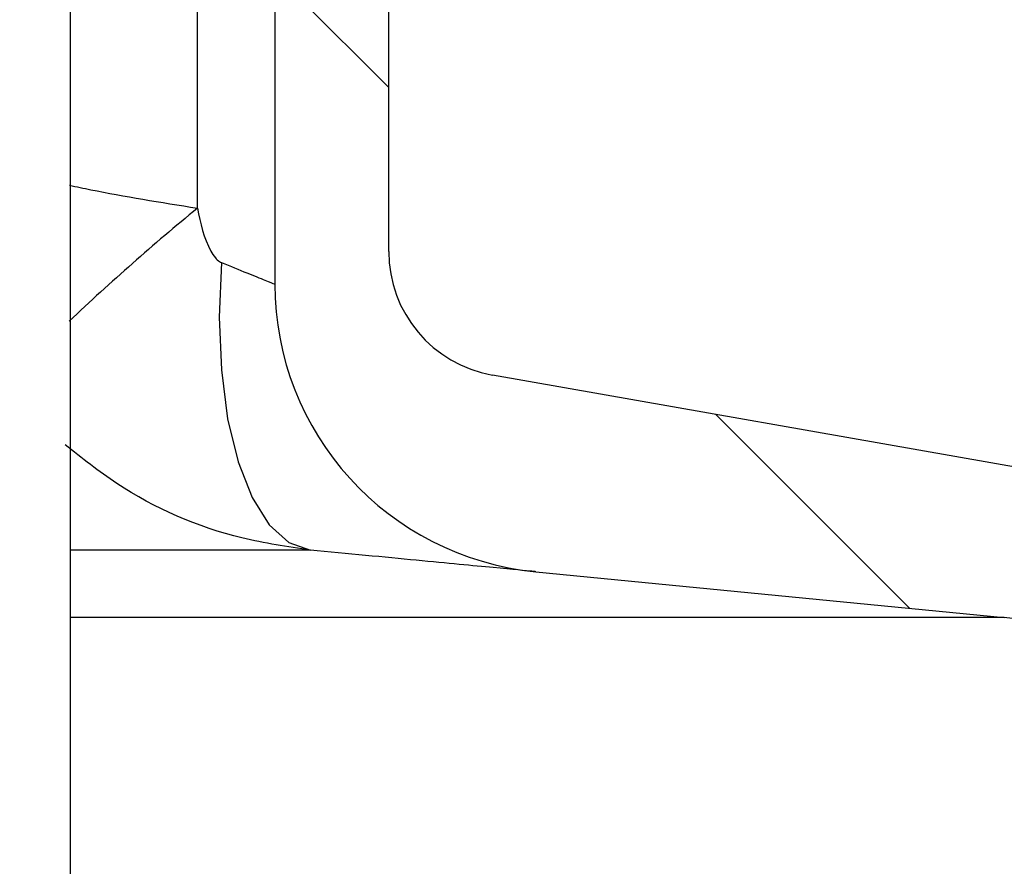
# Paper-space layout 'Sheet1(2)(2)' of a CAD drawing. Units: millimetres. Extents: x 15 to 205, y 5 to 292.
# Drawn here: x 162 to 163, y 237 to 238 of the extents above; entities that cross this region are included whole.
import ezdxf

# ---------------------------------------------------------------- set-up
doc = ezdxf.new("R2010")
doc.units = ezdxf.units.MM
doc.styles.add('SLDTEXTSTYLE0', font='TXT', dxfattribs={"width": 0.75})
doc.dimstyles.new('SLDDIMSTYLE1', dxfattribs={"dimtxt": 3.5, "dimasz": 3.302, "dimexe": 0, "dimexo": 0.0625, "dimgap": 0.875, "dimtad": 1, "dimdec": 0, "dimlfac": 20, "dimrnd": 1e-09, "dimzin": 12, "dimdsep": 46, "dimtxsty": 'SLDTEXTSTYLE0', "dimsah": 1, "dimcen": 0.09, "dimadec": 0, "dimazin": 3, "dimtfac": 1, "dimtdec": 0, "dimtofl": 0, "dimtmove": 0, "dimatfit": 3, "dimfxl": 0, "dimfrac": 2, "dimtolj": 1, "dimtzin": 12, "dimarcsym": 0})

# ---------------------------------------------------------------- blocks, each defined once
blk = doc.blocks.new('_D_15')
at = {"color": 7, "linetype": 'Continuous', "lineweight": 0}
for p, q in [((155.9942874224476, 261.5553449892426), (184.0535216238275, 261.5553449892426)), ((183.0535216238275, 178.4664695333683), (183.0535216238275, 261.5553449892426)), ((136.8692874224476, 178.4664695333683), (184.0535216238275, 178.4664695333683))]:
    blk.add_line(p, q, dxfattribs=at)
at = {"color": 7, "linetype": 'Continuous', "lineweight": 18}
for points in [[(183.0535216238275, 261.5553449892426), (182.5455216238275, 258.2533449892426), (183.5615216238275, 258.2533449892426)], [(183.0535216238275, 178.4664695333683), (183.5615216238275, 181.7684695333683), (182.5455216238275, 181.7684695333683)]]:
    blk.add_solid(points, dxfattribs=at)
at = {"color": 7, "linetype": 'Continuous', "lineweight": 18, "insert": (178.5417847092486, 218.1088967785383), "char_height": 3.5, "attachment_point": 1, "rotation": 90, "style": 'SLDTEXTSTYLE0'}
blk.add_mtext('H', dxfattribs=at)

psp = doc.layouts.new('Sheet1(2)(2)')

# ---------------------------------------------------------------- hatches: boundary and pattern name
at = {"linetype": 'Continuous', "lineweight": 18}
h = psp.add_hatch(dxfattribs=at)
h.set_pattern_fill('ANSI37', angle=2.8e-322, style=0)
h.set_pattern_definition([(45, (0, 0), (-2.245064030267288, 2.245064030267288), []), (135, (0, 0), (-2.245064030267288, -2.245064030267288), [])])
edge = h.paths.add_edge_path(flags=0)
edge.add_line((162.1537401957976, 210.2011732079557), (162.8376454463944, 210.3217641558841))
edge.add_arc((162.7015052751035, 211.0938534342457), 0.7839999999999986, 279.9999999999997, 333.0685219318213)
edge.add_arc((161.8277874224476, 211.5377195333683), 1.763999999999999, 333.0685219318215, 386.9314780681793)
edge.add_arc((162.7015052751035, 211.981585632491), 0.7839999999999986, 26.93147806817769, 80.00000000000074)
edge.add_line((162.8376454463944, 212.7536749108525), (162.0297348582135, 212.8961313455489))
edge.add_arc((162.0807874224476, 213.1856648249345), 0.2939999999999987, 180, 260.0000000000045, ccw=False)
edge.add_line((161.7867874224476, 213.1856648249345), (161.7867874224476, 213.3722742418022))
edge.add_arc((162.0807874224476, 213.3722742418022), 0.2939999999999987, 99.99999999999568, 180, ccw=False)
edge.add_line((162.0297348582135, 213.6618077211878), (162.8376454463944, 213.8042641558841))
edge.add_arc((162.7015052751035, 214.5763534342457), 0.7839999999999986, 280.0000000000001, 333.0685219318213)
edge.add_arc((161.8277874224476, 215.0202195333683), 1.763999999999999, 333.0685219318215, 386.9314780681802)
edge.add_arc((162.7015052751035, 215.4640856324909), 0.7839999999999986, 26.9314780681814, 80.00000000000074)
edge.add_line((162.8376454463944, 216.2361749108525), (162.1537401957976, 216.3567658587809))
edge.add_arc((162.1797874224476, 216.5044870217328), 0.15, 180, 260.00000000000284, ccw=False)
edge.add_line((162.0297874224476, 216.5044870217328), (162.0297874224476, 217.0184520450039))
edge.add_arc((162.1797874224476, 217.0184520450039), 0.15, 99.99999999999818, 180, ccw=False)
edge.add_line((162.1537401957976, 217.1661732079557), (162.8376454463944, 217.2867641558841))
edge.add_arc((162.7015052751035, 218.0588534342457), 0.7839999999999986, 279.9999999999997, 333.0685219318213)
edge.add_arc((161.8277874224476, 218.5027195333683), 1.763999999999999, 333.0685219318223, 386.9314780681802)
edge.add_arc((162.7015052751035, 218.946585632491), 0.7839999999999986, 26.93147806817769, 80.00000000000074)
edge.add_line((162.8376454463944, 219.7186749108525), (162.0297348582135, 219.8611313455488))
edge.add_arc((162.0807874224476, 220.1506648249344), 0.2939999999999987, 180, 260.0000000000045, ccw=False)
edge.add_line((161.7867874224476, 220.1506648249344), (161.7867874224476, 220.3372742418022))
edge.add_arc((162.0807874224476, 220.3372742418022), 0.2939999999999987, 99.99999999999471, 180, ccw=False)
edge.add_line((162.0297348582135, 220.6268077211878), (162.8376454463944, 220.7692641558842))
edge.add_arc((162.7015052751035, 221.5413534342457), 0.7839999999999986, 280.0000000000008, 333.0685219318231)
edge.add_arc((161.8277874224476, 221.9852195333683), 1.763999999999999, 333.0685219318215, 386.9314780681802)
edge.add_arc((162.7015052751035, 222.429085632491), 0.7839999999999986, 26.93147806817954, 80.00000000000038)
edge.add_line((162.8376454463944, 223.2011749108525), (162.1537401957976, 223.3217658587809))
edge.add_arc((162.1797874224476, 223.4694870217328), 0.15, 180, 260.000000000001, ccw=False)
edge.add_line((162.0297874224476, 223.4694870217328), (162.0297874224476, 223.9834520450039))
edge.add_arc((162.1797874224476, 223.9834520450039), 0.15, 100.00000000000011, 180, ccw=False)
edge.add_line((162.1537401957976, 224.1311732079557), (162.8376454463944, 224.2517641558842))
edge.add_arc((162.7015052751035, 225.0238534342457), 0.7839999999999986, 280.0000000000001, 333.0685219318213)
edge.add_arc((161.8277874224476, 225.4677195333683), 1.763999999999999, 333.0685219318223, 386.9314780681802)
edge.add_arc((162.7015052751035, 225.911585632491), 0.7839999999999986, 26.93147806817769, 80.00000000000074)
edge.add_line((162.8376454463944, 226.6836749108525), (162.0297348582135, 226.8261313455488))
edge.add_arc((162.0807874224476, 227.1156648249344), 0.2939999999999987, 180, 260.0000000000045, ccw=False)
edge.add_line((161.7867874224476, 227.1156648249344), (161.7867874224476, 227.3022742418022))
edge.add_arc((162.0807874224476, 227.3022742418022), 0.2939999999999987, 99.99999999999471, 180, ccw=False)
edge.add_line((162.0297348582135, 227.5918077211878), (162.8376454463944, 227.7342641558841))
edge.add_arc((162.7015052751035, 228.5063534342457), 0.7839999999999986, 280.0000000000005, 333.0685219318231)
edge.add_arc((161.8277874224476, 228.9502195333683), 1.763999999999999, 333.0685219318215, 386.9314780681793)
edge.add_arc((162.7015052751035, 229.394085632491), 0.7839999999999986, 26.93147806817769, 80.00000000000038)
edge.add_line((162.8376454463944, 230.1661749108525), (162.1537401957976, 230.2867658587809))
edge.add_arc((162.1797874224476, 230.4344870217327), 0.15, 180, 259.9999999999991, ccw=False)
edge.add_line((162.0297874224476, 230.4344870217327), (162.0297874224476, 230.9484520450039))
edge.add_arc((162.1797874224476, 230.9484520450039), 0.15, 99.99999999999818, 180, ccw=False)
edge.add_line((162.1537401957976, 231.0961732079557), (162.8376454463944, 231.2167641558842))
edge.add_arc((162.7015052751035, 231.9888534342457), 0.7839999999999986, 280.0000000000001, 333.0685219318194)
edge.add_arc((161.8277874224476, 232.4327195333683), 1.763999999999999, 333.0685219318215, 386.9314780681802)
edge.add_arc((162.7015052751035, 232.876585632491), 0.7839999999999986, 26.93147806817769, 80.00000000000243)
edge.add_line((162.8376454463944, 233.6486749108525), (162.0297348582135, 233.7911313455488))
edge.add_arc((162.0807874224476, 234.0806648249344), 0.2939999999999987, 180, 260.0000000000045, ccw=False)
edge.add_line((161.7867874224476, 234.0806648249344), (161.7867874224476, 234.2672742418022))
edge.add_arc((162.0807874224476, 234.2672742418022), 0.2939999999999987, 99.99999999999471, 180, ccw=False)
edge.add_line((162.0297348582135, 234.5568077211878), (162.8376454463944, 234.6992641558842))
edge.add_arc((162.7015052751035, 235.4713534342457), 0.7839999999999986, 280.0000000000005, 333.0685219318231)
edge.add_arc((161.8277874224476, 235.9152195333683), 1.763999999999999, 333.0685219318215, 386.9314780681793)
edge.add_arc((162.7015052751035, 236.359085632491), 0.7839999999999986, 26.93147806817769, 80.00000000000038)
edge.add_line((162.8376454463944, 237.1311749108525), (162.1537401957976, 237.2517658587809))
edge.add_arc((162.1797874224476, 237.3994870217327), 0.15, 180, 259.9999999999991, ccw=False)
edge.add_line((162.0297874224476, 237.3994870217327), (162.0297874224476, 237.9134520450039))
edge.add_arc((162.1797874224476, 237.9134520450039), 0.15, 99.99999999999818, 180, ccw=False)
edge.add_line((162.1537401957976, 238.0611732079557), (162.8376454463944, 238.1817641558842))
edge.add_arc((162.7015052751035, 238.9538534342457), 0.7839999999999986, 280.0000000000001, 333.0685219318194)
edge.add_arc((161.8277874224476, 239.3977195333683), 1.763999999999999, 333.0685219318215, 386.9314780681802)
edge.add_arc((162.7015052751035, 239.841585632491), 0.7839999999999986, 26.93147806817954, 80.00000000000279)
edge.add_line((162.8376454463944, 240.6136749108525), (162.0297348582135, 240.7561313455489))
edge.add_arc((162.0807874224476, 241.0456648249344), 0.2939999999999987, 180, 260.0000000000045, ccw=False)
edge.add_line((161.7867874224476, 241.0456648249344), (161.7867874224476, 241.2322742418022))
edge.add_arc((162.0807874224476, 241.2322742418022), 0.2939999999999987, 99.99999999999471, 180, ccw=False)
edge.add_line((162.0297348582135, 241.5218077211878), (162.8376454463944, 241.6642641558842))
edge.add_arc((162.7015052751035, 242.4363534342457), 0.7839999999999986, 280.0000000000005, 333.0685219318231)
edge.add_arc((161.8277874224476, 242.8802195333683), 1.763999999999999, 333.0685219318223, 386.9314780681802)
edge.add_arc((162.7015052751035, 243.324085632491), 0.7839999999999986, 26.93147806817769, 80.00000000000038)
edge.add_line((162.8376454463944, 244.0961749108525), (162.1537401957976, 244.2167658587809))
edge.add_arc((162.1797874224476, 244.3644870217327), 0.15, 180, 259.9999999999991, ccw=False)
edge.add_line((162.0297874224476, 244.3644870217327), (162.0297874224476, 244.8784520450039))
edge.add_arc((162.1797874224476, 244.8784520450039), 0.15, 100.00000000000011, 180, ccw=False)
edge.add_line((162.1537401957976, 245.0261732079557), (162.8376454463944, 245.1467641558841))
edge.add_arc((162.7015052751035, 245.9188534342457), 0.7839999999999986, 280.0000000000001, 333.0685219318213)
edge.add_arc((161.8277874224476, 246.3627195333683), 1.763999999999999, 333.0685219318215, 386.9314780681802)
edge.add_arc((162.7015052751035, 246.806585632491), 0.7839999999999986, 26.93147806817954, 80.00000000000074)
edge.add_line((162.8376454463944, 247.5786749108525), (162.0297348582135, 247.7211313455489))
edge.add_arc((162.0807874224476, 248.0106648249345), 0.2939999999999987, 180, 260.0000000000045, ccw=False)
edge.add_line((161.7867874224476, 248.0106648249345), (161.7867874224476, 248.1972742418022))
edge.add_arc((162.0807874224476, 248.1972742418022), 0.2939999999999987, 99.99999999999471, 180, ccw=False)
edge.add_line((162.0297348582135, 248.4868077211878), (162.8376454463944, 248.6292641558841))
edge.add_arc((162.7015052751035, 249.4013534342457), 0.7839999999999986, 280.0000000000001, 333.0685219318213)
edge.add_arc((161.8277874224476, 249.8452195333683), 1.763999999999999, 333.0685219318215, 386.9314780681802)
edge.add_arc((162.7015052751035, 250.289085632491), 0.7839999999999986, 26.93147806817769, 80.00000000000038)
edge.add_line((162.8376454463944, 251.0611749108525), (162.1537401957976, 251.1817658587809))
edge.add_arc((162.1797874224476, 251.3294870217327), 0.15, 180, 259.9999999999991, ccw=False)
edge.add_line((162.0297874224476, 251.3294870217327), (162.0297874224476, 251.8434520450039))
edge.add_arc((162.1797874224476, 251.8434520450039), 0.15, 100.00000000000011, 180, ccw=False)
edge.add_line((162.1537401957976, 251.9911732079557), (162.8376454463944, 252.1117641558841))
edge.add_arc((162.7015052751035, 252.8838534342457), 0.7839999999999986, 280.0000000000005, 333.0685219318231)
edge.add_arc((161.8277874224476, 253.3277195333683), 1.763999999999999, 333.0685219318223, 386.9314780681802)
edge.add_arc((162.7015052751035, 253.771585632491), 0.7839999999999986, 26.93147806817769, 80.00000000000038)
edge.add_line((162.8376454463944, 254.5436749108525), (162.0297348582135, 254.6861313455489))
edge.add_arc((162.0807874224476, 254.9756648249345), 0.2939999999999987, 180, 260.0000000000045, ccw=False)
edge.add_line((161.7867874224476, 254.9756648249345), (161.7867874224476, 255.1622742418022))
edge.add_arc((162.0807874224476, 255.1622742418022), 0.2939999999999987, 99.99999999999471, 180, ccw=False)
edge.add_line((162.0297348582135, 255.4518077211878), (162.8376454463944, 255.5942641558842))
edge.add_arc((162.7015052751035, 256.3663534342457), 0.7839999999999986, 280.0000000000005, 333.0685219318231)
edge.add_arc((161.8277874224476, 256.8102195333684), 1.763999999999999, 333.0685219318215, 386.9314780681785)
edge.add_arc((162.7015052751035, 257.254085632491), 0.7839999999999986, 26.93147806817769, 80.00000000000038)
edge.add_line((162.8376454463944, 258.0261749108525), (162.1537401957976, 258.146765858781))
edge.add_arc((162.1797874224476, 258.2944870217327), 0.15, 180, 259.99999999999727, ccw=False)
edge.add_line((162.0297874224476, 258.2944870217327), (162.0297874224476, 258.5514695333683))
edge.add_line((162.0297874224476, 258.5514695333683), (161.8937874224476, 258.5514695333683))
edge.add_line((161.8937874224476, 258.5514695333683), (161.8937874224476, 258.2553835212924))
edge.add_arc((162.2392874224476, 258.2553835212924), 0.3455, 180, 264.4000000000054)
edge.add_line((162.2055725305808, 257.9115324545986), (162.7657097648537, 257.8566105185824))
edge.add_arc((162.7057938644016, 257.2455408949936), 0.6140000000000019, 26.37251623357531, 84.39999999999839, ccw=False)
edge.add_arc((161.8277874224476, 256.8102195333684), 1.594, -26.37251623358128, 26.372516233575993, ccw=False)
edge.add_arc((162.7057938644016, 256.3748981717431), 0.6140000000000019, 275.6000000000008, 333.6274837664191, ccw=False)
edge.add_line((162.7657097648537, 255.7638285481543), (161.9417027744237, 255.6830339563359))
edge.add_arc((161.9927874224476, 255.1620324124454), 0.523500000000001, 95.60000000000171, 131.00770073653)
edge.add_line((161.6492874224476, 255.5570767137585), (161.6492874224476, 258.5514695333683))
edge.add_line((161.6492874224476, 258.5514695333683), (161.4692874224476, 258.5514695333683))
edge.add_line((161.4692874224476, 258.5514695333683), (161.4692874224476, 157.5514695333683))
edge.add_line((161.4692874224476, 157.5514695333683), (161.7867874224476, 157.5514695333683))
edge.add_line((161.7867874224476, 157.5514695333683), (161.7867874224476, 157.6522742418022))
edge.add_arc((162.0807874224476, 157.6522742418022), 0.2939999999999987, 99.99999999999568, 180, ccw=False)
edge.add_line((162.0297348582135, 157.9418077211878), (162.8376454463944, 158.0842641558841))
edge.add_arc((162.7015052751035, 158.8563534342457), 0.7839999999999986, 280.0000000000021, 333.0685219318231)
edge.add_arc((161.8277874224476, 159.3002195333683), 1.763999999999999, 333.0685219318223, 386.9314780681802)
edge.add_arc((162.7015052751035, 159.744085632491), 0.7839999999999986, 26.93147806817954, 80.00000000000074)
edge.add_line((162.8376454463944, 160.5161749108525), (162.1537401957976, 160.636765858781))
edge.add_arc((162.1797874224476, 160.7844870217328), 0.15, 180, 259.9999999999991, ccw=False)
edge.add_line((162.0297874224476, 160.7844870217328), (162.0297874224476, 161.2984520450039))
edge.add_arc((162.1797874224476, 161.2984520450039), 0.15, 99.99999999999818, 180, ccw=False)
edge.add_line((162.1537401957976, 161.4461732079557), (162.8376454463944, 161.5667641558841))
edge.add_arc((162.7015052751035, 162.3388534342457), 0.7839999999999986, 279.999999999998, 333.0685219318231)
edge.add_arc((161.8277874224476, 162.7827195333684), 1.763999999999999, 333.0685219318215, 386.9314780681793)
edge.add_arc((162.7015052751035, 163.226585632491), 0.7839999999999986, 26.93147806817954, 80.00000000000314)
edge.add_line((162.8376454463944, 163.9986749108525), (162.0297348582135, 164.1411313455489))
edge.add_arc((162.0807874224476, 164.4306648249345), 0.2939999999999987, 180.0000000000001, 259.9999999999991, ccw=False)
edge.add_line((161.7867874224476, 164.4306648249345), (161.7867874224476, 164.6172742418022))
edge.add_arc((162.0807874224476, 164.6172742418022), 0.2939999999999987, 99.99999999999568, 180, ccw=False)
edge.add_line((162.0297348582135, 164.9068077211878), (162.8376454463944, 165.0492641558841))
edge.add_arc((162.7015052751035, 165.8213534342457), 0.7839999999999986, 279.999999999998, 333.0685219318213)
edge.add_arc((161.8277874224476, 166.2652195333683), 1.763999999999999, 333.0685219318215, 386.9314780681802)
edge.add_arc((162.7015052751035, 166.709085632491), 0.7839999999999986, 26.93147806817954, 80.00000000000038)
edge.add_line((162.8376454463944, 167.4811749108525), (162.1537401957976, 167.6017658587809))
edge.add_arc((162.1797874224476, 167.7494870217328), 0.15, 180, 260.000000000001, ccw=False)
edge.add_line((162.0297874224476, 167.7494870217328), (162.0297874224476, 168.2634520450039))
edge.add_arc((162.1797874224476, 168.2634520450039), 0.15, 99.99999999999818, 180, ccw=False)
edge.add_line((162.1537401957976, 168.4111732079557), (162.8376454463944, 168.5317641558841))
edge.add_arc((162.7015052751035, 169.3038534342457), 0.7839999999999986, 279.999999999998, 333.0685219318231)
edge.add_arc((161.8277874224476, 169.7477195333684), 1.763999999999999, 333.0685219318215, 386.9314780681793)
edge.add_arc((162.7015052751035, 170.191585632491), 0.7839999999999986, 26.93147806817954, 80.00000000000314)
edge.add_line((162.8376454463944, 170.9636749108525), (162.0297348582135, 171.1061313455489))
edge.add_arc((162.0807874224476, 171.3956648249345), 0.2939999999999987, 180.0000000000001, 259.9999999999991, ccw=False)
edge.add_line((161.7867874224476, 171.3956648249345), (161.7867874224476, 171.5822742418022))
edge.add_arc((162.0807874224476, 171.5822742418022), 0.2939999999999987, 99.99999999999568, 180, ccw=False)
edge.add_line((162.0297348582135, 171.8718077211878), (162.8376454463944, 172.0142641558841))
edge.add_arc((162.7015052751035, 172.7863534342457), 0.7839999999999986, 279.999999999998, 333.0685219318213)
edge.add_arc((161.8277874224476, 173.2302195333683), 1.763999999999999, 333.0685219318215, 386.9314780681802)
edge.add_arc((162.7015052751035, 173.6740856324909), 0.7839999999999986, 26.9314780681814, 80.00000000000074)
edge.add_line((162.8376454463944, 174.4461749108525), (162.1537401957976, 174.5667658587809))
edge.add_arc((162.1797874224476, 174.7144870217328), 0.15, 180, 260.000000000001, ccw=False)
edge.add_line((162.0297874224476, 174.7144870217328), (162.0297874224476, 175.2284520450039))
edge.add_arc((162.1797874224476, 175.2284520450039), 0.15, 99.99999999999818, 180, ccw=False)
edge.add_line((162.1537401957976, 175.3761732079557), (162.8376454463944, 175.4967641558841))
edge.add_arc((162.7015052751035, 176.2688534342457), 0.7839999999999986, 279.999999999998, 333.0685219318231)
edge.add_arc((161.8277874224476, 176.7127195333683), 1.763999999999999, 333.0685219318223, 386.9314780681802)
edge.add_arc((162.7015052751035, 177.156585632491), 0.7839999999999986, 26.93147806817954, 80.00000000000314)
edge.add_line((162.8376454463944, 177.9286749108525), (162.0297348582135, 178.0711313455488))
edge.add_arc((162.0807874224476, 178.3606648249344), 0.2939999999999987, 180.0000000000001, 259.9999999999991, ccw=False)
edge.add_line((161.7867874224476, 178.3606648249344), (161.7867874224476, 178.5472742418022))
edge.add_arc((162.0807874224476, 178.5472742418022), 0.2939999999999987, 99.99999999999568, 180, ccw=False)
edge.add_line((162.0297348582135, 178.8368077211878), (162.8376454463944, 178.9792641558841))
edge.add_arc((162.7015052751035, 179.7513534342457), 0.7839999999999986, 279.999999999998, 333.0685219318231)
edge.add_arc((161.8277874224476, 180.1952195333683), 1.763999999999999, 333.0685219318215, 386.9314780681802)
edge.add_arc((162.7015052751035, 180.6390856324909), 0.7839999999999986, 26.9314780681814, 80.00000000000074)
edge.add_line((162.8376454463944, 181.4111749108525), (162.1537401957976, 181.5317658587809))
edge.add_arc((162.1797874224476, 181.6794870217328), 0.15, 180, 260.000000000001, ccw=False)
edge.add_line((162.0297874224476, 181.6794870217328), (162.0297874224476, 182.1934520450039))
edge.add_arc((162.1797874224476, 182.1934520450039), 0.15, 99.99999999999818, 180, ccw=False)
edge.add_line((162.1537401957976, 182.3411732079557), (162.8376454463944, 182.4617641558841))
edge.add_arc((162.7015052751035, 183.2338534342457), 0.7839999999999986, 279.999999999998, 333.0685219318213)
edge.add_arc((161.8277874224476, 183.6777195333683), 1.763999999999999, 333.0685219318215, 386.9314780681802)
edge.add_arc((162.7015052751035, 184.121585632491), 0.7839999999999986, 26.93147806817954, 80.00000000000314)
edge.add_line((162.8376454463944, 184.8936749108526), (162.0297348582135, 185.0361313455489))
edge.add_arc((162.0807874224476, 185.3256648249344), 0.2939999999999987, 180.0000000000001, 259.9999999999991, ccw=False)
edge.add_line((161.7867874224476, 185.3256648249344), (161.7867874224476, 185.5122742418022))
edge.add_arc((162.0807874224476, 185.5122742418022), 0.2939999999999987, 99.99999999999568, 180, ccw=False)
edge.add_line((162.0297348582135, 185.8018077211878), (162.8376454463944, 185.9442641558841))
edge.add_arc((162.7015052751035, 186.7163534342457), 0.7839999999999986, 279.999999999998, 333.0685219318231)
edge.add_arc((161.8277874224476, 187.1602195333683), 1.763999999999999, 333.0685219318215, 386.9314780681793)
edge.add_arc((162.7015052751035, 187.6040856324909), 0.7839999999999986, 26.93147806817954, 80.00000000000074)
edge.add_line((162.8376454463944, 188.3761749108525), (162.1537401957976, 188.4967658587809))
edge.add_arc((162.1797874224476, 188.6444870217327), 0.15, 180, 259.9999999999991, ccw=False)
edge.add_line((162.0297874224476, 188.6444870217327), (162.0297874224476, 189.1584520450039))
edge.add_arc((162.1797874224476, 189.1584520450039), 0.15, 99.9999999999963, 180, ccw=False)
edge.add_line((162.1537401957976, 189.3061732079557), (162.8376454463944, 189.4267641558841))
edge.add_arc((162.7015052751035, 190.1988534342457), 0.7839999999999986, 279.999999999998, 333.0685219318213)
edge.add_arc((161.8277874224476, 190.6427195333683), 1.763999999999999, 333.0685219318215, 386.9314780681802)
edge.add_arc((162.7015052751035, 191.086585632491), 0.7839999999999986, 26.93147806817954, 80.00000000000279)
edge.add_line((162.8376454463944, 191.8586749108525), (162.0297348582135, 192.0011313455489))
edge.add_arc((162.0807874224476, 192.2906648249345), 0.2939999999999987, 180.0000000000001, 259.9999999999991, ccw=False)
edge.add_line((161.7867874224476, 192.2906648249345), (161.7867874224476, 192.4772742418022))
edge.add_arc((162.0807874224476, 192.4772742418022), 0.2939999999999987, 99.99999999999659, 180, ccw=False)
edge.add_line((162.0297348582135, 192.7668077211878), (162.8376454463944, 192.9092641558841))
edge.add_arc((162.7015052751035, 193.6813534342457), 0.7839999999999986, 279.999999999998, 333.0685219318231)
edge.add_arc((161.8277874224476, 194.1252195333683), 1.763999999999999, 333.0685219318223, 386.9314780681802)
edge.add_arc((162.7015052751035, 194.569085632491), 0.7839999999999986, 26.93147806817954, 80.00000000000074)
edge.add_line((162.8376454463944, 195.3411749108525), (162.1537401957976, 195.461765858781))
edge.add_arc((162.1797874224476, 195.6094870217327), 0.15, 180, 259.9999999999991, ccw=False)
edge.add_line((162.0297874224476, 195.6094870217327), (162.0297874224476, 196.1234520450039))
edge.add_arc((162.1797874224476, 196.1234520450039), 0.15, 99.9999999999963, 180, ccw=False)
edge.add_line((162.1537401957976, 196.2711732079557), (162.8376454463944, 196.3917641558841))
edge.add_arc((162.7015052751035, 197.1638534342457), 0.7839999999999986, 279.999999999998, 333.0685219318213)
edge.add_arc((161.8277874224476, 197.6077195333683), 1.763999999999999, 333.0685219318215, 386.9314780681802)
edge.add_arc((162.7015052751035, 198.0515856324909), 0.7839999999999986, 26.9314780681814, 80.00000000000314)
edge.add_line((162.8376454463944, 198.8236749108525), (162.0297348582135, 198.9661313455489))
edge.add_arc((162.0807874224476, 199.2556648249345), 0.2939999999999987, 180.0000000000001, 259.9999999999991, ccw=False)
edge.add_line((161.7867874224476, 199.2556648249345), (161.7867874224476, 199.4422742418022))
edge.add_arc((162.0807874224476, 199.4422742418022), 0.2939999999999987, 99.99999999999568, 180, ccw=False)
edge.add_line((162.0297348582135, 199.7318077211878), (162.8376454463944, 199.8742641558841))
edge.add_arc((162.7015052751035, 200.6463534342457), 0.7839999999999986, 279.999999999998, 333.0685219318231)
edge.add_arc((161.8277874224476, 201.0902195333683), 1.763999999999999, 333.0685219318223, 386.9314780681802)
edge.add_arc((162.7015052751035, 201.534085632491), 0.7839999999999986, 26.93147806817954, 80.00000000000074)
edge.add_line((162.8376454463944, 202.3061749108525), (162.1537401957976, 202.426765858781))
edge.add_arc((162.1797874224476, 202.5744870217328), 0.15, 180, 259.9999999999991, ccw=False)
edge.add_line((162.0297874224476, 202.5744870217328), (162.0297874224476, 203.0884520450039))
edge.add_arc((162.1797874224476, 203.0884520450039), 0.15, 99.99999999999818, 180, ccw=False)
edge.add_line((162.1537401957976, 203.2361732079557), (162.8376454463944, 203.3567641558841))
edge.add_arc((162.7015052751035, 204.1288534342457), 0.7839999999999986, 279.999999999998, 333.0685219318231)
edge.add_arc((161.8277874224476, 204.5727195333683), 1.763999999999999, 333.0685219318215, 386.9314780681802)
edge.add_arc((162.7015052751035, 205.0165856324909), 0.7839999999999986, 26.9314780681814, 80.00000000000314)
edge.add_line((162.8376454463944, 205.7886749108525), (162.0297348582135, 205.9311313455489))
edge.add_arc((162.0807874224476, 206.2206648249345), 0.2939999999999987, 180, 260.0000000000045, ccw=False)
edge.add_line((161.7867874224476, 206.2206648249345), (161.7867874224476, 206.4072742418022))
edge.add_arc((162.0807874224476, 206.4072742418022), 0.2939999999999987, 99.99999999999568, 180, ccw=False)
edge.add_line((162.0297348582135, 206.6968077211878), (162.8376454463944, 206.8392641558841))
edge.add_arc((162.7015052751035, 207.6113534342457), 0.7839999999999986, 279.999999999998, 333.0685219318213)
edge.add_arc((161.8277874224476, 208.0552195333683), 1.763999999999999, 333.0685219318215, 386.9314780681802)
edge.add_arc((162.7015052751035, 208.499085632491), 0.7839999999999986, 26.93147806817954, 80.00000000000074)
edge.add_line((162.8376454463944, 209.2711749108525), (162.1537401957976, 209.3917658587809))
edge.add_arc((162.1797874224476, 209.5394870217328), 0.15, 180, 260.000000000001, ccw=False)
edge.add_line((162.0297874224476, 209.5394870217328), (162.0297874224476, 210.0534520450039))
edge.add_arc((162.1797874224476, 210.0534520450039), 0.15, 99.99999999999818, 180, ccw=False)
edge = h.paths.add_edge_path(flags=0)
edge.add_arc((162.2392874224476, 251.2903835212924), 0.3455, 180, 264.4000000000049)
edge.add_line((162.2055725305808, 250.9465324545986), (162.7657097648537, 250.8916105185824))
edge.add_arc((162.7057938644016, 250.2805408949936), 0.6140000000000019, 26.372516233577585, 84.3999999999981, ccw=False)
edge.add_arc((161.8277874224476, 249.8452195333683), 1.594, -26.372516233579518, 26.37251623357878, ccw=False)
edge.add_arc((162.7057938644016, 249.4098981717431), 0.6140000000000019, 275.6000000000006, 333.6274837664215, ccw=False)
edge.add_line((162.7657097648537, 248.7988285481542), (161.9417027744237, 248.7180339563359))
edge.add_arc((161.9927874224476, 248.1970324124454), 0.523500000000001, 95.60000000000143, 131.007700736528)
edge.add_line((161.6492874224476, 248.5920767137586), (161.6492874224476, 254.5808623529781))
edge.add_arc((161.9927874224476, 254.9759066542913), 0.523500000000001, 228.9922992634728, 264.3999999999994)
edge.add_line((161.9417027744237, 254.4549051104007), (162.7657097648537, 254.3741105185824))
edge.add_arc((162.7057938644016, 253.7630408949936), 0.6140000000000019, 26.3725162335777, 84.39999999999839, ccw=False)
edge.add_arc((161.8277874224476, 253.3277195333683), 1.594, -26.372516233579518, 26.37251623357878, ccw=False)
edge.add_arc((162.7057938644016, 252.8923981717431), 0.6140000000000019, 275.6000000000011, 333.6274837664215, ccw=False)
edge.add_line((162.7657097648537, 252.2813285481543), (162.2055725305808, 252.226406612138))
edge.add_arc((162.2392874224476, 251.8825555454443), 0.3455, 95.59999999999594, 180)
edge.add_line((161.8937874224476, 251.8825555454443), (161.8937874224476, 251.2903835212924))
edge = h.paths.add_edge_path(flags=0)
edge.add_arc((162.2392874224476, 244.3253835212924), 0.3455, 180, 264.4000000000044)
edge.add_line((162.2055725305808, 243.9815324545987), (162.7657097648537, 243.9266105185824))
edge.add_arc((162.7057938644016, 243.3155408949936), 0.6140000000000019, 26.372516233577585, 84.3999999999981, ccw=False)
edge.add_arc((161.8277874224476, 242.8802195333683), 1.594, -26.372516233579518, 26.37251623357878, ccw=False)
edge.add_arc((162.7057938644016, 242.4448981717431), 0.6140000000000019, 275.60000000000343, 333.6274837664215, ccw=False)
edge.add_line((162.7657097648537, 241.8338285481543), (161.9417027744236, 241.7530339563359))
edge.add_arc((161.9927874224476, 241.2320324124454), 0.523500000000001, 95.6000000000045, 131.007700736528)
edge.add_line((161.6492874224476, 241.6270767137586), (161.6492874224476, 247.6158623529781))
edge.add_arc((161.9927874224476, 248.0109066542913), 0.523500000000001, 228.9922992634728, 264.3999999999994)
edge.add_line((161.9417027744237, 247.4899051104007), (162.7657097648537, 247.4091105185824))
edge.add_arc((162.7057938644016, 246.7980408949936), 0.6140000000000019, 26.372516233577585, 84.39999999999861, ccw=False)
edge.add_arc((161.8277874224476, 246.3627195333683), 1.594, -26.372516233579518, 26.372516233577812, ccw=False)
edge.add_arc((162.7057938644016, 245.9273981717431), 0.6140000000000019, 275.6000000000008, 333.6274837664239, ccw=False)
edge.add_line((162.7657097648537, 245.3163285481542), (162.2055725305808, 245.261406612138))
edge.add_arc((162.2392874224476, 244.9175555454443), 0.3455, 95.59999999999641, 180)
edge.add_line((161.8937874224476, 244.9175555454443), (161.8937874224476, 244.3253835212924))
edge = h.paths.add_edge_path(flags=0)
edge.add_arc((162.2392874224476, 237.3603835212924), 0.3455, 180, 264.4000000000049)
edge.add_line((162.2055725305808, 237.0165324545987), (162.7657097648537, 236.9616105185824))
edge.add_arc((162.7057938644016, 236.3505408949936), 0.6140000000000019, 26.372516233577585, 84.3999999999981, ccw=False)
edge.add_arc((161.8277874224476, 235.9152195333683), 1.594, -26.372516233580484, 26.372516233577812, ccw=False)
edge.add_arc((162.7057938644016, 235.4798981717431), 0.6140000000000019, 275.60000000000343, 333.6274837664215, ccw=False)
edge.add_line((162.7657097648537, 234.8688285481543), (161.9417027744236, 234.7880339563359))
edge.add_arc((161.9927874224476, 234.2670324124454), 0.523500000000001, 95.6000000000045, 131.007700736528)
edge.add_line((161.6492874224476, 234.6620767137586), (161.6492874224476, 240.6508623529781))
edge.add_arc((161.9927874224476, 241.0459066542913), 0.523500000000001, 228.9922992634708, 264.3999999999991)
edge.add_line((161.9417027744237, 240.5249051104008), (162.7657097648537, 240.4441105185824))
edge.add_arc((162.7057938644016, 239.8330408949936), 0.6140000000000019, 26.37251623357531, 84.39999999999583, ccw=False)
edge.add_arc((161.8277874224476, 239.3977195333683), 1.594, -26.372516233579518, 26.372516233577812, ccw=False)
edge.add_arc((162.7057938644016, 238.9623981717431), 0.6140000000000019, 275.6000000000008, 333.6274837664239, ccw=False)
edge.add_line((162.7657097648537, 238.3513285481542), (162.2055725305808, 238.296406612138))
edge.add_arc((162.2392874224476, 237.9525555454443), 0.3455, 95.59999999999641, 180)
edge.add_line((161.8937874224476, 237.9525555454443), (161.8937874224476, 237.3603835212924))
edge = h.paths.add_edge_path(flags=0)
edge.add_arc((162.2392874224476, 230.3953835212924), 0.3455, 180, 264.4000000000049)
edge.add_line((162.2055725305808, 230.0515324545987), (162.7657097648537, 229.9966105185824))
edge.add_arc((162.7057938644016, 229.3855408949936), 0.6140000000000019, 26.3725162335777, 84.39999999999583, ccw=False)
edge.add_arc((161.8277874224476, 228.9502195333683), 1.594, -26.372516233580484, 26.372516233577812, ccw=False)
edge.add_arc((162.7057938644016, 228.5148981717431), 0.6140000000000019, 275.60000000000343, 333.6274837664215, ccw=False)
edge.add_line((162.7657097648537, 227.9038285481543), (161.9417027744236, 227.8230339563359))
edge.add_arc((161.9927874224476, 227.3020324124454), 0.523500000000001, 95.6000000000045, 131.007700736528)
edge.add_line((161.6492874224476, 227.6970767137585), (161.6492874224476, 233.6858623529781))
edge.add_arc((161.9927874224476, 234.0809066542913), 0.523500000000001, 228.9922992634708, 264.3999999999991)
edge.add_line((161.9417027744237, 233.5599051104008), (162.7657097648537, 233.4791105185824))
edge.add_arc((162.7057938644016, 232.8680408949936), 0.6140000000000019, 26.37251623357531, 84.39999999999583, ccw=False)
edge.add_arc((161.8277874224476, 232.4327195333683), 1.594, -26.372516233579518, 26.372516233577812, ccw=False)
edge.add_arc((162.7057938644016, 231.9973981717431), 0.6140000000000019, 275.5999999999982, 333.6274837664239, ccw=False)
edge.add_line((162.7657097648537, 231.3863285481542), (162.2055725305808, 231.331406612138))
edge.add_arc((162.2392874224476, 230.9875555454443), 0.3455, 95.59999999999641, 180)
edge.add_line((161.8937874224476, 230.9875555454443), (161.8937874224476, 230.3953835212924))
edge = h.paths.add_edge_path(flags=0)
edge.add_arc((162.2392874224476, 223.4303835212924), 0.3455, 180, 264.4000000000044)
edge.add_line((162.2055725305808, 223.0865324545987), (162.7657097648537, 223.0316105185824))
edge.add_arc((162.7057938644016, 222.4205408949936), 0.6140000000000019, 26.37251623357531, 84.39999999999537, ccw=False)
edge.add_arc((161.8277874224476, 221.9852195333683), 1.594, -26.372516233579518, 26.372516233577812, ccw=False)
edge.add_arc((162.7057938644016, 221.5498981717431), 0.6140000000000019, 275.6000000000035, 333.6274837664239, ccw=False)
edge.add_line((162.7657097648537, 220.9388285481542), (161.9417027744236, 220.8580339563359))
edge.add_arc((161.9927874224476, 220.3370324124454), 0.523500000000001, 95.60000000000481, 131.00770073653)
edge.add_line((161.6492874224476, 220.7320767137585), (161.6492874224476, 226.7208623529781))
edge.add_arc((161.9927874224476, 227.1159066542913), 0.523500000000001, 228.9922992634728, 264.3999999999963)
edge.add_line((161.9417027744236, 226.5949051104008), (162.7657097648537, 226.5141105185824))
edge.add_arc((162.7057938644016, 225.9030408949936), 0.6140000000000019, 26.3725162335777, 84.39999999999583, ccw=False)
edge.add_arc((161.8277874224476, 225.4677195333683), 1.594, -26.372516233579518, 26.37251623357878, ccw=False)
edge.add_arc((162.7057938644016, 225.0323981717431), 0.6140000000000019, 275.5999999999979, 333.6274837664215, ccw=False)
edge.add_line((162.7657097648537, 224.4213285481542), (162.2055725305808, 224.366406612138))
edge.add_arc((162.2392874224476, 224.0225555454443), 0.3455, 95.59999999999594, 180)
edge.add_line((161.8937874224476, 224.0225555454443), (161.8937874224476, 223.4303835212924))
edge = h.paths.add_edge_path(flags=0)
edge.add_arc((162.2392874224476, 216.4653835212924), 0.3455, 180, 264.400000000004)
edge.add_line((162.2055725305808, 216.1215324545987), (162.7657097648537, 216.0666105185824))
edge.add_arc((162.7057938644016, 215.4555408949936), 0.6140000000000019, 26.372516233572924, 84.39999999999537, ccw=False)
edge.add_arc((161.8277874224476, 215.0202195333683), 1.594, -26.372516233579518, 26.372516233577016, ccw=False)
edge.add_arc((162.7057938644016, 214.5848981717431), 0.6140000000000019, 275.6000000000035, 333.6274837664239, ccw=False)
edge.add_line((162.7657097648537, 213.9738285481542), (161.9417027744236, 213.8930339563359))
edge.add_arc((161.9927874224476, 213.3720324124454), 0.523500000000001, 95.60000000000512, 131.00770073653)
edge.add_line((161.6492874224476, 213.7670767137585), (161.6492874224476, 219.7558623529781))
edge.add_arc((161.9927874224476, 220.1509066542913), 0.523500000000001, 228.9922992634728, 264.3999999999963)
edge.add_line((161.9417027744236, 219.6299051104008), (162.7657097648537, 219.5491105185824))
edge.add_arc((162.7057938644016, 218.9380408949936), 0.6140000000000019, 26.37251623357531, 84.39999999999583, ccw=False)
edge.add_arc((161.8277874224476, 218.5027195333683), 1.594, -26.372516233579518, 26.372516233577812, ccw=False)
edge.add_arc((162.7057938644016, 218.0673981717431), 0.6140000000000019, 275.5999999999982, 333.6274837664215, ccw=False)
edge.add_line((162.7657097648537, 217.4563285481543), (162.2055725305808, 217.401406612138))
edge.add_arc((162.2392874224476, 217.0575555454443), 0.3455, 95.59999999999641, 180)
edge.add_line((161.8937874224476, 217.0575555454443), (161.8937874224476, 216.4653835212924))
edge = h.paths.add_edge_path(flags=0)
edge.add_arc((162.2392874224476, 209.5003835212924), 0.3455, 180, 264.400000000004)
edge.add_line((162.2055725305808, 209.1565324545987), (162.7657097648537, 209.1016105185824))
edge.add_arc((162.7057938644016, 208.4905408949936), 0.6140000000000019, 26.37251623357531, 84.39999999999583, ccw=False)
edge.add_arc((161.8277874224476, 208.0552195333683), 1.594, -26.372516233579518, 26.372516233577016, ccw=False)
edge.add_arc((162.7057938644016, 207.6198981717431), 0.6140000000000019, 275.6000000000032, 333.6274837664215, ccw=False)
edge.add_line((162.7657097648537, 207.0088285481542), (161.9417027744236, 206.9280339563359))
edge.add_arc((161.9927874224476, 206.4070324124454), 0.523500000000001, 95.60000000000481, 131.007700736528)
edge.add_line((161.6492874224476, 206.8020767137586), (161.6492874224476, 212.7908623529781))
edge.add_arc((161.9927874224476, 213.1859066542913), 0.523500000000001, 228.9922992634728, 264.3999999999963)
edge.add_line((161.9417027744236, 212.6649051104008), (162.7657097648537, 212.5841105185824))
edge.add_arc((162.7057938644016, 211.9730408949936), 0.6140000000000019, 26.37251623357531, 84.39999999999583, ccw=False)
edge.add_arc((161.8277874224476, 211.5377195333683), 1.594, -26.372516233580313, 26.372516233577016, ccw=False)
edge.add_arc((162.7057938644016, 211.1023981717431), 0.6140000000000019, 275.5999999999982, 333.6274837664215, ccw=False)
edge.add_line((162.7657097648537, 210.4913285481543), (162.2055725305808, 210.436406612138))
edge.add_arc((162.2392874224476, 210.0925555454443), 0.3455, 95.59999999999687, 180)
edge.add_line((161.8937874224476, 210.0925555454443), (161.8937874224476, 209.5003835212924))
edge = h.paths.add_edge_path(flags=0)
edge.add_arc((162.2392874224476, 202.5353835212924), 0.3455, 180, 264.4000000000044)
edge.add_line((162.2055725305808, 202.1915324545986), (162.7657097648537, 202.1366105185824))
edge.add_arc((162.7057938644016, 201.5255408949936), 0.6140000000000019, 26.3725162335777, 84.39999999999583, ccw=False)
edge.add_arc((161.8277874224476, 201.0902195333683), 1.594, -26.372516233579518, 26.372516233577812, ccw=False)
edge.add_arc((162.7057938644016, 200.6548981717431), 0.6140000000000019, 275.6000000000032, 333.6274837664215, ccw=False)
edge.add_line((162.7657097648537, 200.0438285481542), (161.9417027744236, 199.9630339563359))
edge.add_arc((161.9927874224476, 199.4420324124454), 0.523500000000001, 95.60000000000481, 131.007700736528)
edge.add_line((161.6492874224476, 199.8370767137586), (161.6492874224476, 205.8258623529781))
edge.add_arc((161.9927874224476, 206.2209066542913), 0.523500000000001, 228.9922992634728, 264.3999999999963)
edge.add_line((161.9417027744236, 205.6999051104007), (162.7657097648537, 205.6191105185824))
edge.add_arc((162.7057938644016, 205.0080408949936), 0.6140000000000019, 26.37251623357531, 84.39999999999588, ccw=False)
edge.add_arc((161.8277874224476, 204.5727195333683), 1.594, -26.372516233580313, 26.372516233577016, ccw=False)
edge.add_arc((162.7057938644016, 204.1373981717431), 0.6140000000000019, 275.60000000000343, 333.6274837664215, ccw=False)
edge.add_line((162.7657097648537, 203.5263285481543), (162.2055725305808, 203.471406612138))
edge.add_arc((162.2392874224476, 203.1275555454443), 0.3455, 95.59999999999687, 180)
edge.add_line((161.8937874224476, 203.1275555454443), (161.8937874224476, 202.5353835212924))
edge = h.paths.add_edge_path(flags=0)
edge.add_arc((162.2392874224476, 195.5703835212924), 0.3455, 180, 264.4000000000044)
edge.add_line((162.2055725305808, 195.2265324545986), (162.7657097648537, 195.1716105185824))
edge.add_arc((162.7057938644016, 194.5605408949936), 0.6140000000000019, 26.3725162335777, 84.39999999999583, ccw=False)
edge.add_arc((161.8277874224476, 194.1252195333683), 1.594, -26.372516233579518, 26.372516233577812, ccw=False)
edge.add_arc((162.7057938644016, 193.6898981717431), 0.6140000000000019, 275.60000000000343, 333.6274837664215, ccw=False)
edge.add_line((162.7657097648537, 193.0788285481543), (161.9417027744236, 192.9980339563359))
edge.add_arc((161.9927874224476, 192.4770324124454), 0.523500000000001, 95.60000000000481, 131.007700736528)
edge.add_line((161.6492874224476, 192.8720767137586), (161.6492874224476, 198.8608623529781))
edge.add_arc((161.9927874224476, 199.2559066542913), 0.523500000000001, 228.9922992634708, 264.399999999996)
edge.add_line((161.9417027744236, 198.7349051104008), (162.7657097648537, 198.6541105185824))
edge.add_arc((162.7057938644016, 198.0430408949936), 0.6140000000000019, 26.37251623357298, 84.39999999999583, ccw=False)
edge.add_arc((161.8277874224476, 197.6077195333683), 1.594, -26.372516233579518, 26.372516233577016, ccw=False)
edge.add_arc((162.7057938644016, 197.1723981717431), 0.6140000000000019, 275.6000000000035, 333.6274837664239, ccw=False)
edge.add_line((162.7657097648537, 196.5613285481543), (162.2055725305808, 196.506406612138))
edge.add_arc((162.2392874224476, 196.1625555454443), 0.3455, 95.59999999999687, 180)
edge.add_line((161.8937874224476, 196.1625555454443), (161.8937874224476, 195.5703835212924))
edge = h.paths.add_edge_path(flags=0)
edge.add_arc((162.2392874224476, 188.6053835212924), 0.3455, 180, 264.4000000000049)
edge.add_line((162.2055725305808, 188.2615324545986), (162.7657097648537, 188.2066105185824))
edge.add_arc((162.7057938644016, 187.5955408949935), 0.6140000000000019, 26.372516233577585, 84.39999999999588, ccw=False)
edge.add_arc((161.8277874224476, 187.1602195333683), 1.594, -26.372516233580313, 26.372516233577016, ccw=False)
edge.add_arc((162.7057938644016, 186.7248981717431), 0.6140000000000019, 275.60000000000343, 333.6274837664215, ccw=False)
edge.add_line((162.7657097648537, 186.1138285481543), (161.9417027744236, 186.0330339563359))
edge.add_arc((161.9927874224476, 185.5120324124454), 0.523500000000001, 95.60000000000481, 131.007700736528)
edge.add_line((161.6492874224476, 185.9070767137586), (161.6492874224476, 191.8958623529781))
edge.add_arc((161.9927874224476, 192.2909066542913), 0.523500000000001, 228.9922992634708, 264.399999999996)
edge.add_line((161.9417027744236, 191.7699051104008), (162.7657097648537, 191.6891105185824))
edge.add_arc((162.7057938644016, 191.0780408949936), 0.6140000000000019, 26.37251623357298, 84.39999999999583, ccw=False)
edge.add_arc((161.8277874224476, 190.6427195333683), 1.594, -26.372516233579518, 26.372516233577016, ccw=False)
edge.add_arc((162.7057938644016, 190.2073981717431), 0.6140000000000019, 275.6000000000035, 333.6274837664239, ccw=False)
edge.add_line((162.7657097648537, 189.5963285481542), (162.2055725305808, 189.541406612138))
edge.add_arc((162.2392874224476, 189.1975555454443), 0.3455, 95.59999999999687, 180)
edge.add_line((161.8937874224476, 189.1975555454443), (161.8937874224476, 188.6053835212924))
edge = h.paths.add_edge_path(flags=0)
edge.add_arc((162.2392874224476, 181.6403835212924), 0.3455, 180, 264.4000000000049)
edge.add_line((162.2055725305808, 181.2965324545986), (162.7657097648537, 181.2416105185824))
edge.add_arc((162.7057938644016, 180.6305408949935), 0.6140000000000019, 26.372516233577585, 84.39999999999588, ccw=False)
edge.add_arc((161.8277874224476, 180.1952195333683), 1.594, -26.372516233579518, 26.372516233577016, ccw=False)
edge.add_arc((162.7057938644016, 179.7598981717431), 0.6140000000000019, 275.6000000000035, 333.6274837664239, ccw=False)
edge.add_line((162.7657097648537, 179.1488285481543), (161.9417027744236, 179.0680339563359))
edge.add_arc((161.9927874224476, 178.5470324124454), 0.523500000000001, 95.60000000000512, 131.00770073653)
edge.add_line((161.6492874224476, 178.9420767137586), (161.6492874224476, 184.9308623529781))
edge.add_arc((161.9927874224476, 185.3259066542913), 0.523500000000001, 228.9922992634708, 264.399999999996)
edge.add_line((161.9417027744236, 184.8049051104008), (162.7657097648537, 184.7241105185824))
edge.add_arc((162.7057938644016, 184.1130408949936), 0.6140000000000019, 26.37251623357531, 84.39999999999583, ccw=False)
edge.add_arc((161.8277874224476, 183.6777195333683), 1.594, -26.372516233579518, 26.372516233577812, ccw=False)
edge.add_arc((162.7057938644016, 183.2423981717431), 0.6140000000000019, 275.6000000000032, 333.6274837664215, ccw=False)
edge.add_line((162.7657097648537, 182.6313285481542), (162.2055725305808, 182.576406612138))
edge.add_arc((162.2392874224476, 182.2325555454443), 0.3455, 95.59999999999641, 180)
edge.add_line((161.8937874224476, 182.2325555454443), (161.8937874224476, 181.6403835212924))
edge = h.paths.add_edge_path(flags=0)
edge.add_arc((162.2392874224476, 174.6753835212924), 0.3455, 180, 264.4000000000044)
edge.add_line((162.2055725305808, 174.3315324545987), (162.7657097648537, 174.2766105185824))
edge.add_arc((162.7057938644016, 173.6655408949936), 0.6140000000000019, 26.37251623357531, 84.39999999999583, ccw=False)
edge.add_arc((161.8277874224476, 173.2302195333683), 1.594, -26.372516233579518, 26.372516233577016, ccw=False)
edge.add_arc((162.7057938644016, 172.7948981717431), 0.6140000000000019, 275.6000000000035, 333.6274837664239, ccw=False)
edge.add_line((162.7657097648537, 172.1838285481543), (161.9417027744236, 172.1030339563359))
edge.add_arc((161.9927874224476, 171.5820324124454), 0.523500000000001, 95.60000000000512, 131.00770073653)
edge.add_line((161.6492874224476, 171.9770767137585), (161.6492874224476, 177.9658623529781))
edge.add_arc((161.9927874224476, 178.3609066542913), 0.523500000000001, 228.9922992634728, 264.3999999999963)
edge.add_line((161.9417027744236, 177.8399051104008), (162.7657097648537, 177.7591105185824))
edge.add_arc((162.7057938644016, 177.1480408949936), 0.6140000000000019, 26.37251623357531, 84.39999999999583, ccw=False)
edge.add_arc((161.8277874224476, 176.7127195333683), 1.594, -26.372516233579518, 26.372516233577812, ccw=False)
edge.add_arc((162.7057938644016, 176.2773981717431), 0.6140000000000019, 275.60000000000343, 333.6274837664215, ccw=False)
edge.add_line((162.7657097648537, 175.6663285481543), (162.2055725305808, 175.611406612138))
edge.add_arc((162.2392874224476, 175.2675555454443), 0.3455, 95.59999999999641, 180)
edge.add_line((161.8937874224476, 175.2675555454443), (161.8937874224476, 174.6753835212924))
edge = h.paths.add_edge_path(flags=0)
edge.add_arc((162.2392874224476, 167.7103835212924), 0.3455, 180, 264.4000000000044)
edge.add_line((162.2055725305808, 167.3665324545987), (162.7657097648537, 167.3116105185824))
edge.add_arc((162.7057938644016, 166.7005408949936), 0.6140000000000019, 26.37251623357531, 84.39999999999583, ccw=False)
edge.add_arc((161.8277874224476, 166.2652195333683), 1.594, -26.372516233579518, 26.372516233577016, ccw=False)
edge.add_arc((162.7057938644016, 165.8298981717431), 0.6140000000000019, 275.6000000000035, 333.6274837664239, ccw=False)
edge.add_line((162.7657097648537, 165.2188285481542), (161.9417027744236, 165.1380339563359))
edge.add_arc((161.9927874224476, 164.6170324124454), 0.523500000000001, 95.60000000000481, 131.00770073653)
edge.add_line((161.6492874224476, 165.0120767137585), (161.6492874224476, 171.0008623529781))
edge.add_arc((161.9927874224476, 171.3959066542913), 0.523500000000001, 228.9922992634728, 264.3999999999963)
edge.add_line((161.9417027744236, 170.8749051104008), (162.7657097648537, 170.7941105185824))
edge.add_arc((162.7057938644016, 170.1830408949936), 0.6140000000000019, 26.37251623357531, 84.39999999999583, ccw=False)
edge.add_arc((161.8277874224476, 169.7477195333684), 1.594, -26.372516233580313, 26.372516233577016, ccw=False)
edge.add_arc((162.7057938644016, 169.3123981717431), 0.6140000000000019, 275.60000000000343, 333.6274837664215, ccw=False)
edge.add_line((162.7657097648537, 168.7013285481543), (162.2055725305808, 168.646406612138))
edge.add_arc((162.2392874224476, 168.3025555454443), 0.3455, 95.59999999999687, 180)
edge.add_line((161.8937874224476, 168.3025555454443), (161.8937874224476, 167.7103835212924))
edge = h.paths.add_edge_path(flags=0)
edge.add_arc((162.2392874224476, 160.7453835212924), 0.3455, 180, 264.4000000000044)
edge.add_line((162.2055725305808, 160.4015324545987), (162.7657097648537, 160.3466105185824))
edge.add_arc((162.7057938644016, 159.7355408949936), 0.6140000000000019, 26.3725162335777, 84.39999999999583, ccw=False)
edge.add_arc((161.8277874224476, 159.3002195333683), 1.594, -26.372516233579518, 26.372516233577812, ccw=False)
edge.add_arc((162.7057938644016, 158.8648981717431), 0.6140000000000019, 275.59999999999263, 333.6274837664215, ccw=False)
edge.add_line((162.7657097648536, 158.2538285481542), (161.9417027744237, 158.1730339563359))
edge.add_arc((161.9927874224476, 157.6520324124454), 0.523500000000001, 95.59999999999833, 131.007700736528)
edge.add_line((161.6492874224476, 158.0470767137586), (161.6492874224476, 164.0358623529781))
edge.add_arc((161.9927874224476, 164.4309066542913), 0.523500000000001, 228.9922992634728, 264.3999999999963)
edge.add_line((161.9417027744236, 163.9099051104008), (162.7657097648537, 163.8291105185824))
edge.add_arc((162.7057938644016, 163.2180408949936), 0.6140000000000019, 26.37251623357531, 84.39999999999588, ccw=False)
edge.add_arc((161.8277874224476, 162.7827195333684), 1.594, -26.372516233580313, 26.372516233577016, ccw=False)
edge.add_arc((162.7057938644016, 162.3473981717431), 0.6140000000000019, 275.60000000000343, 333.6274837664215, ccw=False)
edge.add_line((162.7657097648537, 161.7363285481543), (162.2055725305808, 161.681406612138))
edge.add_arc((162.2392874224476, 161.3375555454443), 0.3455, 95.59999999999687, 180)
edge.add_line((161.8937874224476, 161.3375555454443), (161.8937874224476, 160.7453835212924))

# ---------------------------------------------------------------- linework, layer by layer
at = {"color": 7, "linetype": 'Continuous', "lineweight": 25}
for p, q in [((161.6492874224476, 234.6620767137586), (161.6492874224476, 240.6508623529781)), ((161.8937874224476, 237.9525555454443), (161.8937874224476, 237.3603835212924)), ((162.0297874224476, 237.3994870217328), (162.0297874224476, 237.9134520450039)), ((161.8012209958282, 237.4514244593279), (161.8012209958282, 237.8615146074088)), ((162.8376454463944, 237.1311749108525), (162.1537401957976, 237.2517658587809)), ((161.9361381312043, 237.0424051104008), (161.6492874224476, 237.0424051104008)), ((162.2055725305808, 237.0165324545987), (162.7657097648537, 236.9616105185824)), ((162.7657097648537, 236.9616105185824), (161.6492874224476, 236.9616105185824))]:
    psp.add_line(p, q, dxfattribs=at)
at = {"color": 7, "linetype": 'Continuous', "lineweight": 25, "flags": 128}
psp.add_lwpolyline([(161.8300729674928, 237.3862561770945), (161.8273226602171, 237.3208831759179), (161.8297619776799, 237.2578906534301), (161.8373020950891, 237.1995724060706), (161.8496684481983, 237.1480520222096), (161.8664107312313, 237.105205554248), (161.8869192942219, 237.0725932044412), (161.910447342679, 237.0514025120227), (161.9361381312043, 237.0424051104008)], dxfattribs=at)
at = {"color": 7, "linetype": 'Continuous', "lineweight": 25}
for centre, radius, start, end in [((163.6414251926092, 235.209525679539), 2.900424386994016, 129.3799692027885, 133.4173302719895), ((162.1797874224476, 237.3994870217328), 0.1500000000000057, 180, 260.0000000000018), ((162.2392874224476, 237.3603835212924), 0.3455000000000057, 180, 264.4000000000044), ((162.7057938644016, 236.3505408949936), 0.6140000000000333, 26.37251623357848, 84.39999999999918)]:
    psp.add_arc(centre, radius, start, end, dxfattribs=at)
for points, knots in [([(161.6484290837881, 237.4788337632663), (161.6568435601718, 237.47702521632), (161.7035504506279, 237.4669863737052), (161.7572201539363, 237.4584351433847), (161.8012209958282, 237.4514244593279)], [0, 0, 0, 0, 0.180154925784886, 1, 1, 1, 1]), ([(161.8012209958282, 237.4514244593279), (161.8049329781532, 237.4334968517072), (161.8093145220872, 237.4123354900557), (161.8218095376131, 237.3926704926044), (161.8264068906545, 237.3880621247973), (161.8292132317143, 237.3866796919095), (161.8300729674928, 237.3862561770945)], [0, 0, 0, 0, 0.7317536120035996, 0.8637461925154646, 0.9582580054421702, 1, 1, 1, 1]), ([(161.8300729674928, 237.3862561770945), (161.8405664472002, 237.3819702430876), (161.8613045555544, 237.3735000152593), (161.8832577899961, 237.3646258641027), (161.8928388428996, 237.3607653279908), (161.8935716153099, 237.3604703844458), (161.8937874224476, 237.3603835212924)], [0, 0, 0, 0, 0.3004889453488337, 0.5938518472082129, 0.8803862302922437, 1, 1, 1, 1]), ([(161.9361381312043, 237.0424051104008), (161.9087530026658, 237.0464254794367), (161.8277770059032, 237.0583134422624), (161.7260871603249, 237.1025766709419), (161.6631080891667, 237.1523792708974), (161.6428962997301, 237.1683623529781)], [0, 0, 0, 0, 0.2576138675526875, 0.7617470071620506, 1, 1, 1, 1]), ([(162.2055725305808, 237.0165324545987), (162.2046615661962, 237.0166191600999), (162.2015825921189, 237.0169122165519), (162.1616888300841, 237.0207136771032), (162.0697405533805, 237.0295017803374), (161.9806806923692, 237.0381031871331), (161.9361381312043, 237.0424051104008)], [0, 0, 0, 0, 0.1225572110827732, 0.4142318649197457, 0.7070328575745471, 1, 1, 1, 1])]:
    psp.add_open_spline(points, degree=3, knots=knots, dxfattribs=at)

# ---------------------------------------------------------------- dimensions: what is measured, and where the dimension line sits
at = {"color": 7, "linetype": 'Continuous', "lineweight": 18}
dim = psp.add_linear_dim(base=(183.0535216238275, 261.5553449892426), p1=(135.8692874224476, 178.4664695333683), p2=(154.9942874224476, 261.5553449892426), angle=90.0000000000002, text='H', dimstyle='SLDDIMSTYLE1', dxfattribs=at)
dim.commit()
dim.dimension.update_dxf_attribs({"geometry": '_D_15', "text_midpoint": (183.0535216238275, 219.7033411661306), "dimtype": 160})

doc.saveas('drawing.dxf')
